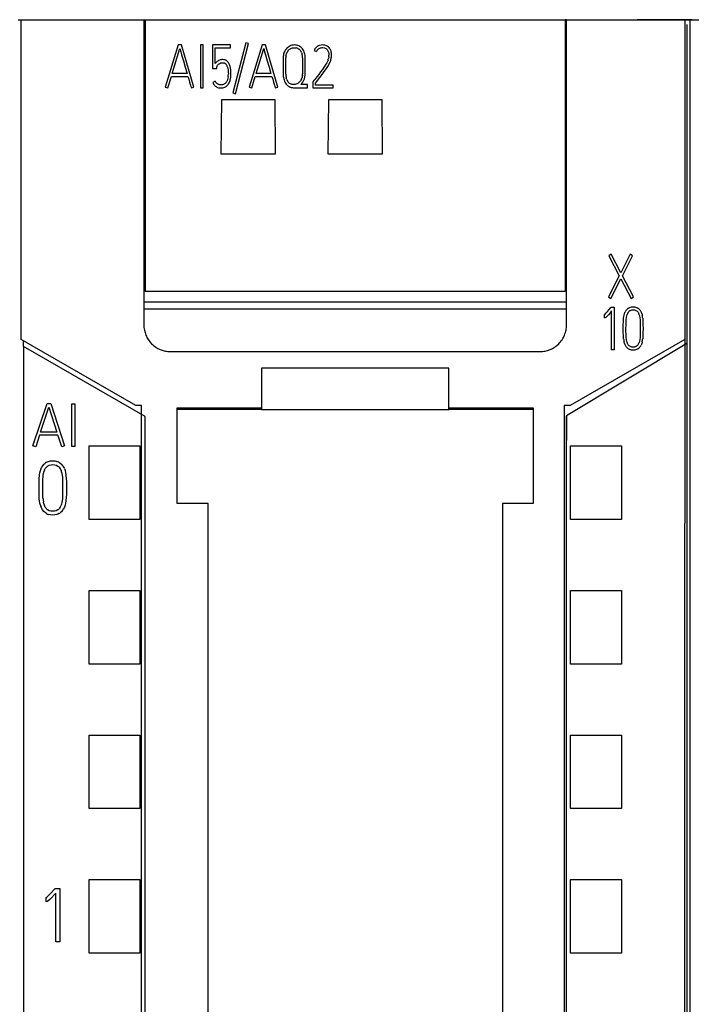
# Model space of a CAD drawing. Extents: x 0 to 85, y 0 to 147.
# Drawn here: x 35 to 60, y 110 to 147 of the extents above; entities that cross this region are included whole.
import ezdxf

# ---------------------------------------------------------------- set-up
doc = ezdxf.new("R2010")
doc.units = 0
doc.layers.add('DEFAULT_255_2_778', color=255, linetype='CONTINUOUS')

msp = doc.modelspace()

# ---------------------------------------------------------------- linework, layer by layer
at = {"layer": 'DEFAULT_255_2_778'}
for p, q in [((35.002, 146.814), (39.702, 146.814)), ((35.119, 134.87), (35.119, 146.814)), ((39.702, 146.814), (39.702, 135.414)), ((39.702, 146.814), (39.752, 146.814)), ((39.752, 146.814), (39.746, 136.654)), ((39.752, 146.814), (55.452, 146.814)), ((55.502, 146.814), (55.452, 146.814)), ((55.452, 146.814), (55.452, 136.654)), ((55.502, 135.993), (55.502, 146.814)), ((55.502, 146.814), (64.702, 146.814)), ((60.202, 146.814), (58.146, 146.814)), ((59.923, 146.814), (59.89, 14.812)), ((60.122, 146.814), (59.919, 146.814)), ((59.919, 146.814), (59.919, 134.87)), ((60.13, 14.812), (60.122, 146.814)), ((59.998, 146.632), (59.998, 20.607)), ((39.752, 146.314), (39.702, 146.314)), ((55.502, 146.314), (55.452, 146.314)), ((40.981, 145.875), (40.504, 144.298)), ((40.766, 144.808), (41.045, 145.734)), ((41.109, 145.875), (40.981, 145.875)), ((41.045, 145.734), (41.079, 145.618)), ((41.575, 144.298), (41.109, 145.875)), ((41.914, 145.869), (41.814, 145.869)), ((41.814, 145.869), (41.814, 144.274)), ((41.914, 144.274), (41.914, 145.869)), ((42.938, 145.874), (42.273, 145.874)), ((42.273, 145.874), (42.273, 144.995)), ((42.373, 145.173), (42.373, 145.763)), ((42.373, 145.763), (42.938, 145.763)), ((42.938, 145.763), (42.938, 145.874)), ((43.516, 145.951), (43.031, 144.076)), ((43.129, 144.045), (43.614, 145.92)), ((43.614, 145.92), (43.516, 145.951)), ((44.119, 145.875), (43.642, 144.298)), ((43.903, 144.808), (44.183, 145.734)), ((44.247, 145.875), (44.119, 145.875)), ((44.183, 145.734), (44.216, 145.618)), ((44.712, 144.298), (44.247, 145.875)), ((44.991, 145.682), (44.969, 145.644)), ((45.018, 145.717), (44.991, 145.682)), ((45.117, 145.805), (45.081, 145.779)), ((45.09, 145.646), (45.112, 145.672)), ((45.112, 145.672), (45.137, 145.695)), ((45.155, 145.827), (45.117, 145.805)), ((45.194, 145.733), (45.226, 145.747)), ((45.226, 145.747), (45.258, 145.758)), ((45.281, 145.865), (45.238, 145.857)), ((45.258, 145.758), (45.292, 145.765)), ((45.325, 145.869), (45.281, 145.865)), ((45.292, 145.765), (45.327, 145.768)), ((45.369, 145.868), (45.325, 145.869)), ((45.327, 145.768), (45.361, 145.767)), ((45.361, 145.767), (45.395, 145.762)), ((45.413, 145.861), (45.369, 145.868)), ((45.456, 145.85), (45.413, 145.861)), ((45.497, 145.833), (45.456, 145.85)), ((45.46, 145.739), (45.475, 145.731)), ((45.475, 145.731), (45.489, 145.721)), ((45.489, 145.721), (45.516, 145.7)), ((45.535, 145.811), (45.497, 145.833)), ((45.516, 145.7), (45.54, 145.676)), ((45.571, 145.785), (45.535, 145.811)), ((45.54, 145.676), (45.561, 145.648)), ((45.603, 145.755), (45.571, 145.785)), ((45.632, 145.721), (45.603, 145.755)), ((46.116, 145.751), (46.096, 145.723)), ((46.14, 145.777), (46.116, 145.751)), ((46.185, 145.676), (46.204, 145.699)), ((46.224, 145.838), (46.194, 145.82)), ((46.204, 145.699), (46.225, 145.72)), ((46.256, 145.851), (46.224, 145.838)), ((46.225, 145.72), (46.249, 145.738)), ((46.249, 145.738), (46.275, 145.752)), ((46.324, 145.867), (46.256, 145.851)), ((46.275, 145.752), (46.303, 145.762)), ((46.303, 145.762), (46.332, 145.768)), ((46.394, 145.87), (46.324, 145.867)), ((46.332, 145.768), (46.362, 145.771)), ((46.362, 145.771), (46.391, 145.771)), ((46.391, 145.771), (46.45, 145.762)), ((46.428, 145.867), (46.394, 145.87)), ((46.463, 145.861), (46.428, 145.867)), ((46.45, 145.762), (46.478, 145.753)), ((46.529, 145.84), (46.463, 145.861)), ((46.478, 145.753), (46.505, 145.741)), ((46.505, 145.741), (46.53, 145.724)), ((46.56, 145.823), (46.529, 145.84)), ((46.53, 145.724), (46.552, 145.704)), ((46.552, 145.704), (46.57, 145.681)), ((46.589, 145.804), (46.56, 145.823)), ((46.57, 145.681), (46.585, 145.655)), ((46.69, 145.665), (46.676, 145.697)), ((41.079, 145.618), (41.112, 145.502)), ((41.112, 145.502), (41.18, 145.271)), ((42.557, 145.31), (42.525, 145.3)), ((42.59, 145.317), (42.557, 145.31)), ((42.623, 145.321), (42.59, 145.317)), ((42.657, 145.322), (42.623, 145.321)), ((42.691, 145.319), (42.657, 145.322)), ((42.724, 145.313), (42.691, 145.319)), ((42.74, 145.308), (42.724, 145.313)), ((42.756, 145.302), (42.74, 145.308)), ((42.786, 145.286), (42.756, 145.302)), ((44.216, 145.618), (44.25, 145.502)), ((44.25, 145.502), (44.317, 145.271)), ((44.91, 145.39), (44.91, 144.784)), ((44.95, 145.604), (44.935, 145.563)), ((44.969, 145.644), (44.95, 145.604)), ((45.011, 144.784), (45.01, 145.389)), ((45.014, 145.457), (45.02, 145.491)), ((45.02, 145.491), (45.028, 145.524)), ((45.594, 145.588), (45.606, 145.556)), ((45.606, 145.556), (45.616, 145.524)), ((45.631, 145.389), (45.631, 144.797)), ((45.695, 145.605), (45.678, 145.646)), ((45.708, 145.564), (45.695, 145.605)), ((45.73, 145.434), (45.726, 145.478)), ((45.731, 145.39), (45.73, 145.434)), ((45.731, 144.797), (45.731, 145.39)), ((46.063, 145.662), (46.155, 145.624)), ((46.587, 145.31), (46.576, 145.282)), ((46.585, 145.655), (46.597, 145.628)), ((46.597, 145.628), (46.606, 145.6)), ((46.613, 145.424), (46.602, 145.367)), ((46.606, 145.6), (46.612, 145.571)), ((46.612, 145.571), (46.615, 145.542)), ((46.615, 145.542), (46.617, 145.483)), ((46.686, 145.292), (46.696, 145.325)), ((46.7, 145.632), (46.69, 145.665)), ((46.696, 145.325), (46.703, 145.359)), ((41.18, 145.271), (41.248, 145.04)), ((41.248, 145.04), (41.315, 144.808)), ((42.273, 144.995), (42.425, 144.995)), ((42.392, 145.201), (42.373, 145.173)), ((42.414, 145.226), (42.392, 145.201)), ((42.438, 145.249), (42.414, 145.226)), ((42.425, 144.995), (42.433, 145.044)), ((42.433, 145.044), (42.436, 145.056)), ((42.436, 145.056), (42.439, 145.068)), ((42.465, 145.269), (42.438, 145.249)), ((42.439, 145.068), (42.448, 145.092)), ((42.448, 145.092), (42.461, 145.114)), ((42.461, 145.114), (42.477, 145.135)), ((42.494, 145.286), (42.465, 145.269)), ((42.477, 145.135), (42.495, 145.153)), ((42.525, 145.3), (42.494, 145.286)), ((42.495, 145.153), (42.515, 145.169)), ((42.515, 145.169), (42.56, 145.193)), ((42.56, 145.193), (42.584, 145.2)), ((42.584, 145.2), (42.61, 145.205)), ((42.61, 145.205), (42.635, 145.208)), ((42.635, 145.208), (42.661, 145.208)), ((42.661, 145.208), (42.687, 145.206)), ((42.687, 145.206), (42.7, 145.203)), ((42.7, 145.203), (42.712, 145.199)), ((42.712, 145.199), (42.735, 145.187)), ((42.735, 145.187), (42.755, 145.171)), ((42.755, 145.171), (42.772, 145.152)), ((42.772, 145.152), (42.787, 145.13)), ((42.813, 145.266), (42.786, 145.286)), ((42.837, 145.242), (42.813, 145.266)), ((42.828, 145.037), (42.841, 144.987)), ((42.841, 144.987), (42.85, 144.937)), ((42.85, 144.937), (42.855, 144.886)), ((42.941, 145), (42.926, 145.065)), ((42.951, 144.935), (42.941, 145)), ((42.957, 144.869), (42.951, 144.935)), ((44.317, 145.271), (44.385, 145.04)), ((44.385, 145.04), (44.452, 144.808)), ((46.38, 144.958), (46.31, 144.864)), ((46.446, 145.054), (46.38, 144.958)), ((46.509, 145.153), (46.446, 145.054)), ((46.446, 144.879), (46.525, 144.991)), ((46.538, 145.203), (46.509, 145.153)), ((46.525, 144.991), (46.598, 145.107)), ((46.564, 145.255), (46.538, 145.203)), ((46.576, 145.282), (46.564, 145.255)), ((46.598, 145.107), (46.632, 145.166)), ((46.632, 145.166), (46.662, 145.228)), ((40.6, 144.262), (40.732, 144.695)), ((40.732, 144.695), (41.349, 144.695)), ((41.315, 144.808), (40.766, 144.808)), ((41.349, 144.695), (41.38, 144.587)), ((41.38, 144.587), (41.411, 144.478)), ((42.83, 144.582), (42.812, 144.534)), ((42.844, 144.631), (42.83, 144.582)), ((42.853, 144.682), (42.844, 144.631)), ((42.855, 144.886), (42.858, 144.835)), ((42.858, 144.835), (42.86, 144.784)), ((42.942, 144.605), (42.953, 144.671)), ((42.953, 144.671), (42.958, 144.737)), ((42.959, 144.803), (42.957, 144.869)), ((42.958, 144.737), (42.959, 144.803)), ((43.737, 144.262), (43.869, 144.695)), ((43.869, 144.695), (44.486, 144.695)), ((44.452, 144.808), (43.903, 144.808)), ((44.486, 144.695), (44.517, 144.587)), ((44.517, 144.587), (44.549, 144.478)), ((44.93, 144.607), (44.943, 144.564)), ((45.035, 144.61), (45.026, 144.644)), ((45.046, 144.576), (45.035, 144.61)), ((45.59, 144.59), (45.574, 144.558)), ((45.622, 144.691), (45.614, 144.657)), ((45.627, 144.726), (45.622, 144.691)), ((46.096, 144.585), (46.06, 144.539)), ((46.168, 144.678), (46.096, 144.585)), ((46.113, 144.443), (46.281, 144.659)), ((46.24, 144.771), (46.168, 144.678)), ((46.31, 144.864), (46.24, 144.771)), ((46.281, 144.659), (46.364, 144.768)), ((46.364, 144.768), (46.446, 144.879)), ((40.504, 144.298), (40.6, 144.262)), ((41.411, 144.478), (41.444, 144.371)), ((41.444, 144.371), (41.461, 144.317)), ((41.461, 144.317), (41.477, 144.262)), ((41.477, 144.262), (41.575, 144.298)), ((41.814, 144.274), (41.914, 144.274)), ((42.371, 144.516), (42.279, 144.469)), ((42.308, 144.409), (42.327, 144.381)), ((42.327, 144.381), (42.349, 144.356)), ((42.349, 144.356), (42.373, 144.333)), ((42.373, 144.333), (42.4, 144.313)), ((42.41, 144.45), (42.394, 144.47)), ((42.4, 144.313), (42.429, 144.296)), ((42.428, 144.431), (42.41, 144.45)), ((42.47, 144.402), (42.428, 144.431)), ((42.429, 144.296), (42.46, 144.283)), ((42.46, 144.283), (42.492, 144.273)), ((42.494, 144.391), (42.47, 144.402)), ((42.492, 144.273), (42.509, 144.27)), ((42.518, 144.383), (42.494, 144.391)), ((42.509, 144.27), (42.525, 144.267)), ((42.544, 144.379), (42.518, 144.383)), ((42.525, 144.267), (42.559, 144.264)), ((42.57, 144.377), (42.544, 144.379)), ((42.559, 144.264), (42.592, 144.263)), ((42.622, 144.377), (42.57, 144.377)), ((42.592, 144.263), (42.626, 144.263)), ((42.648, 144.381), (42.622, 144.377)), ((42.626, 144.263), (42.66, 144.268)), ((42.673, 144.388), (42.648, 144.381)), ((42.696, 144.399), (42.673, 144.388)), ((42.718, 144.413), (42.696, 144.399)), ((42.739, 144.429), (42.718, 144.413)), ((42.724, 144.287), (42.754, 144.303)), ((42.757, 144.447), (42.739, 144.429)), ((42.754, 144.303), (42.782, 144.321)), ((42.782, 144.321), (42.808, 144.343)), ((42.808, 144.343), (42.831, 144.367)), ((43.642, 144.298), (43.737, 144.262)), ((44.549, 144.478), (44.582, 144.371)), ((44.582, 144.371), (44.599, 144.317)), ((44.599, 144.317), (44.614, 144.262)), ((44.614, 144.262), (44.712, 144.298)), ((44.943, 144.564), (44.958, 144.522)), ((44.999, 144.442), (45.026, 144.405)), ((45.026, 144.405), (45.056, 144.372)), ((45.056, 144.372), (45.072, 144.357)), ((45.072, 144.357), (45.09, 144.343)), ((45.099, 144.484), (45.079, 144.513)), ((45.09, 144.343), (45.128, 144.318)), ((45.123, 144.458), (45.099, 144.484)), ((45.151, 144.435), (45.123, 144.458)), ((45.128, 144.318), (45.168, 144.298)), ((45.181, 144.416), (45.151, 144.435)), ((45.168, 144.298), (45.211, 144.284)), ((45.213, 144.402), (45.181, 144.416)), ((45.23, 144.396), (45.213, 144.402)), ((45.248, 144.392), (45.23, 144.396)), ((45.283, 144.387), (45.248, 144.392)), ((45.319, 144.387), (45.283, 144.387)), ((45.301, 144.273), (45.82, 144.273)), ((45.354, 144.392), (45.319, 144.387)), ((45.389, 144.401), (45.354, 144.392)), ((45.422, 144.414), (45.389, 144.401)), ((45.454, 144.43), (45.422, 144.414)), ((45.483, 144.45), (45.454, 144.43)), ((45.51, 144.474), (45.483, 144.45)), ((45.574, 144.558), (45.556, 144.528)), ((45.573, 144.387), (45.612, 144.428)), ((45.82, 144.387), (45.573, 144.387)), ((45.612, 144.428), (45.645, 144.475)), ((45.82, 144.273), (45.82, 144.387)), ((46.024, 144.493), (46.013, 144.477)), ((46.013, 144.477), (46.013, 144.273)), ((46.013, 144.273), (46.78, 144.273)), ((46.06, 144.539), (46.024, 144.493)), ((46.113, 144.373), (46.113, 144.443)), ((46.78, 144.373), (46.113, 144.373)), ((46.78, 144.273), (46.78, 144.373)), ((43.031, 144.076), (43.129, 144.045)), ((42.597, 141.784), (42.611, 143.83)), ((42.611, 143.83), (44.593, 143.83)), ((44.593, 143.83), (44.607, 141.784)), ((46.597, 141.784), (46.611, 143.83)), ((46.611, 143.83), (48.593, 143.83)), ((48.593, 143.83), (48.606, 141.784)), ((44.607, 141.784), (42.597, 141.784)), ((48.606, 141.784), (46.597, 141.784)), ((39.702, 140.314), (39.752, 140.314)), ((55.452, 140.314), (55.502, 140.314)), ((57.169, 138.053), (57.083, 137.997)), ((57.083, 137.997), (57.472, 137.249)), ((57.528, 137.36), (57.169, 138.053)), ((57.882, 138.053), (57.528, 137.36)), ((57.588, 137.247), (57.972, 137.997)), ((57.972, 137.997), (57.882, 138.053)), ((57.472, 137.249), (57.067, 136.457)), ((58.002, 136.457), (57.588, 137.247)), ((57.155, 136.401), (57.53, 137.136)), ((57.53, 137.136), (57.914, 136.401)), ((55.452, 136.654), (39.752, 136.654)), ((55.502, 136.267), (55.502, 136.544)), ((55.502, 136.263), (39.702, 136.263)), ((57.067, 136.457), (57.155, 136.401)), ((57.914, 136.401), (58.002, 136.457)), ((55.502, 135.999), (39.702, 135.999)), ((55.502, 135.414), (55.502, 135.993)), ((56.908, 135.782), (56.925, 135.797)), ((56.919, 135.787), (56.908, 135.782)), ((56.926, 135.674), (56.919, 135.787)), ((56.925, 135.797), (56.941, 135.813)), ((56.941, 135.813), (56.973, 135.845)), ((56.973, 135.845), (57.032, 135.913)), ((57.035, 135.755), (57.003, 135.722)), ((57.032, 135.913), (57.09, 135.982)), ((57.066, 135.79), (57.035, 135.755)), ((57.127, 135.86), (57.066, 135.79)), ((57.09, 135.982), (57.119, 136.016)), ((57.119, 136.016), (57.148, 136.051)), ((57.187, 135.931), (57.127, 135.86)), ((57.148, 136.051), (57.162, 136.069)), ((57.162, 136.069), (57.287, 136.069)), ((57.188, 134.476), (57.188, 135.931)), ((57.287, 136.069), (57.287, 134.476)), ((57.643, 135.719), (57.656, 135.78)), ((57.656, 135.78), (57.672, 135.839)), ((57.672, 135.839), (57.683, 135.868)), ((57.683, 135.868), (57.695, 135.896)), ((57.726, 135.95), (57.745, 135.975)), ((57.742, 135.697), (57.752, 135.748)), ((57.745, 135.975), (57.766, 135.998)), ((57.752, 135.748), (57.766, 135.798)), ((57.785, 135.845), (57.798, 135.868)), ((57.798, 135.868), (57.812, 135.89)), ((57.812, 135.89), (57.829, 135.909)), ((57.814, 136.038), (57.841, 136.053)), ((57.829, 135.909), (57.848, 135.928)), ((57.841, 136.053), (57.869, 136.066)), ((57.848, 135.928), (57.869, 135.943)), ((57.869, 136.066), (57.93, 136.081)), ((57.869, 135.943), (57.892, 135.955)), ((57.892, 135.955), (57.942, 135.969)), ((57.93, 136.081), (57.961, 136.085)), ((57.942, 135.969), (57.967, 135.972)), ((57.961, 136.085), (57.992, 136.086)), ((57.967, 135.972), (57.994, 135.973)), ((57.992, 136.086), (58.054, 136.081)), ((57.994, 135.973), (58.046, 135.968)), ((58.046, 135.968), (58.071, 135.962)), ((58.054, 136.081), (58.085, 136.075)), ((58.071, 135.962), (58.095, 135.953)), ((58.085, 136.075), (58.115, 136.066)), ((58.095, 135.953), (58.118, 135.94)), ((58.115, 136.066), (58.143, 136.054)), ((58.118, 135.94), (58.139, 135.925)), ((58.139, 135.925), (58.157, 135.907)), ((58.143, 136.054), (58.17, 136.038)), ((58.157, 135.907), (58.173, 135.886)), ((58.173, 135.886), (58.199, 135.841)), ((58.218, 135.999), (58.239, 135.976)), ((58.218, 135.793), (58.232, 135.743)), ((58.232, 135.743), (58.242, 135.693)), ((58.239, 135.976), (58.258, 135.951)), ((58.312, 135.84), (58.329, 135.78)), ((56.937, 135.675), (56.926, 135.674)), ((56.948, 135.679), (56.937, 135.675)), ((56.958, 135.684), (56.948, 135.679)), ((56.968, 135.691), (56.958, 135.684)), ((57.003, 135.722), (56.968, 135.691)), ((57.623, 135.287), (57.624, 135.411)), ((57.624, 135.411), (57.626, 135.535)), ((57.626, 135.535), (57.629, 135.596)), ((57.629, 135.596), (57.635, 135.658)), ((57.635, 135.658), (57.643, 135.719)), ((57.724, 135.287), (57.725, 135.39)), ((57.725, 135.39), (57.726, 135.492)), ((57.726, 135.492), (57.728, 135.544)), ((57.728, 135.544), (57.731, 135.595)), ((57.731, 135.595), (57.742, 135.697)), ((58.242, 135.693), (58.252, 135.592)), ((58.252, 135.592), (58.255, 135.542)), ((58.255, 135.542), (58.257, 135.491)), ((58.257, 135.491), (58.259, 135.389)), ((58.259, 135.389), (58.259, 135.288)), ((58.349, 135.659), (58.354, 135.597)), ((58.354, 135.597), (58.357, 135.535)), ((58.357, 135.535), (58.359, 135.411)), ((58.359, 135.411), (58.36, 135.287)), ((39.721, 135.219), (39.745, 135.125)), ((39.745, 135.125), (39.778, 135.032)), ((55.385, 134.943), (55.426, 135.032)), ((55.459, 135.123), (55.472, 135.171)), ((55.472, 135.171), (55.483, 135.219)), ((57.623, 135.263), (57.623, 135.287)), ((57.624, 135.14), (57.623, 135.263)), ((57.626, 135.016), (57.624, 135.14)), ((57.629, 134.955), (57.626, 135.016)), ((57.724, 135.264), (57.724, 135.287)), ((57.724, 135.162), (57.724, 135.264)), ((57.726, 135.06), (57.724, 135.162)), ((57.728, 135.01), (57.726, 135.06)), ((57.731, 134.959), (57.728, 135.01)), ((58.255, 135.009), (58.252, 134.958)), ((58.257, 135.059), (58.255, 135.009)), ((58.259, 135.161), (58.257, 135.059)), ((58.259, 135.288), (58.259, 135.263)), ((58.259, 135.263), (58.259, 135.161)), ((58.357, 135.017), (58.354, 134.955)), ((58.359, 135.14), (58.357, 135.017)), ((58.36, 135.263), (58.359, 135.14)), ((58.36, 135.287), (58.36, 135.263)), ((39.397, 132.4), (35.119, 134.87)), ((35.202, 134.61), (35.202, 134.786)), ((39.869, 134.86), (39.897, 134.82)), ((39.897, 134.82), (39.927, 134.781)), ((39.927, 134.781), (39.993, 134.708)), ((55.099, 134.611), (55.138, 134.642)), ((55.138, 134.642), (55.21, 134.708)), ((55.334, 134.859), (55.36, 134.901)), ((55.36, 134.901), (55.385, 134.943)), ((60.002, 134.722), (55.502, 132.012)), ((59.919, 134.87), (55.641, 132.4)), ((57.635, 134.893), (57.629, 134.955)), ((57.673, 134.712), (57.656, 134.771)), ((57.743, 134.859), (57.731, 134.959)), ((57.753, 134.809), (57.743, 134.859)), ((57.766, 134.759), (57.753, 134.809)), ((57.797, 134.688), (57.785, 134.711)), ((57.811, 134.666), (57.797, 134.688)), ((58.153, 134.644), (58.135, 134.626)), ((58.17, 134.665), (58.153, 134.644)), ((58.184, 134.686), (58.17, 134.665)), ((58.196, 134.709), (58.184, 134.686)), ((58.229, 134.806), (58.215, 134.757)), ((58.239, 134.856), (58.229, 134.806)), ((58.252, 134.958), (58.239, 134.856)), ((58.299, 134.685), (58.286, 134.657)), ((58.31, 134.714), (58.299, 134.685)), ((58.327, 134.773), (58.31, 134.714)), ((58.354, 134.955), (58.348, 134.894)), ((60.002, 134.907), (60.002, 134.722)), ((60.002, 134.742), (60.002, 20.633)), ((39.746, 131.987), (35.202, 134.61)), ((35.202, 134.61), (35.202, 21.137)), ((40.144, 134.584), (40.186, 134.557)), ((40.186, 134.557), (40.229, 134.533)), ((40.229, 134.533), (40.317, 134.491)), ((40.317, 134.491), (40.457, 134.444)), ((40.457, 134.444), (40.505, 134.434)), ((40.702, 134.414), (54.502, 134.414)), ((54.698, 134.433), (54.793, 134.457)), ((54.793, 134.457), (54.886, 134.491)), ((55.059, 134.583), (55.099, 134.611)), ((57.287, 134.476), (57.188, 134.476)), ((57.747, 134.577), (57.727, 134.602)), ((57.767, 134.555), (57.747, 134.577)), ((57.79, 134.533), (57.767, 134.555)), ((57.815, 134.515), (57.79, 134.533)), ((57.866, 134.612), (57.845, 134.628)), ((57.889, 134.6), (57.866, 134.612)), ((57.9, 134.477), (57.87, 134.487)), ((57.913, 134.591), (57.889, 134.6)), ((57.931, 134.471), (57.9, 134.477)), ((57.938, 134.585), (57.913, 134.591)), ((57.992, 134.466), (57.931, 134.471)), ((57.99, 134.58), (57.938, 134.585)), ((58.016, 134.581), (57.99, 134.58)), ((58.024, 134.467), (57.992, 134.466)), ((58.042, 134.584), (58.016, 134.581)), ((58.054, 134.471), (58.024, 134.467)), ((58.067, 134.59), (58.042, 134.584)), ((58.114, 134.487), (58.054, 134.471)), ((58.091, 134.599), (58.067, 134.59)), ((58.142, 134.5), (58.114, 134.487)), ((58.169, 134.516), (58.142, 134.5)), ((58.237, 134.579), (58.216, 134.556)), ((58.255, 134.603), (58.237, 134.579)), ((44.102, 133.797), (44.102, 132.314)), ((51.102, 133.791), (44.102, 133.791)), ((51.102, 132.314), (51.102, 133.797)), ((35.552, 130.897), (36.082, 132.474)), ((36.082, 132.474), (36.225, 132.474)), ((36.225, 132.474), (36.742, 130.897)), ((37.008, 132.468), (37.119, 132.468)), ((37.008, 130.873), (37.008, 132.468)), ((37.119, 132.468), (37.119, 130.873)), ((35.843, 131.407), (36.154, 132.333)), ((36.154, 132.333), (36.453, 131.407)), ((39.619, 132.4), (39.397, 132.4)), ((39.619, 33.135), (39.619, 132.4)), ((40.952, 128.738), (40.952, 132.314)), ((40.952, 132.314), (44.102, 132.314)), ((44.102, 132.255), (40.952, 132.255)), ((44.102, 132.314), (44.102, 132.255)), ((44.102, 132.255), (51.102, 132.255)), ((51.102, 132.255), (51.102, 132.314)), ((51.102, 132.314), (54.252, 132.314)), ((54.252, 132.255), (51.102, 132.255)), ((54.252, 132.314), (54.252, 128.738)), ((55.641, 132.4), (55.419, 132.4)), ((55.419, 132.4), (55.419, 23.381)), ((39.746, 23.459), (39.746, 131.987)), ((55.502, 23.38), (55.502, 132.012)), ((55.502, 132.012), (55.502, 131.093)), ((36.453, 131.407), (35.843, 131.407)), ((35.805, 131.294), (35.659, 130.861)), ((36.491, 131.294), (35.805, 131.294)), ((36.525, 131.186), (36.491, 131.294)), ((36.633, 130.861), (36.525, 131.186)), ((35.659, 130.861), (35.552, 130.897)), ((36.742, 130.897), (36.633, 130.861)), ((37.119, 130.873), (37.008, 130.873)), ((37.652, 130.889), (39.552, 130.889)), ((37.652, 128.139), (37.652, 130.889)), ((39.552, 130.889), (39.552, 128.139)), ((55.652, 130.889), (57.552, 130.889)), ((55.652, 128.139), (55.652, 130.889)), ((57.552, 130.889), (57.552, 128.139)), ((35.968, 130.209), (35.997, 130.236)), ((36.064, 130.28), (36.1, 130.297)), ((36.1, 130.297), (36.177, 130.321)), ((36.177, 130.321), (36.216, 130.328)), ((36.216, 130.328), (36.296, 130.333)), ((36.296, 130.333), (36.376, 130.328)), ((36.376, 130.328), (36.455, 130.311)), ((36.529, 130.281), (36.564, 130.261)), ((36.564, 130.261), (36.625, 130.21)), ((35.802, 129.811), (35.815, 129.89)), ((35.815, 129.89), (35.834, 129.967)), ((35.834, 129.967), (35.86, 130.042)), ((35.86, 130.042), (35.876, 130.078)), ((35.876, 130.078), (35.895, 130.114)), ((35.941, 130.179), (35.968, 130.209)), ((35.941, 129.794), (35.951, 129.859)), ((35.951, 129.859), (35.958, 129.891)), ((35.958, 129.891), (35.966, 129.924)), ((35.987, 129.987), (36.001, 130.017)), ((36.001, 130.017), (36.017, 130.046)), ((36.017, 130.046), (36.057, 130.099)), ((36.057, 130.099), (36.108, 130.143)), ((36.108, 130.143), (36.168, 130.172)), ((36.168, 130.172), (36.233, 130.187)), ((36.233, 130.187), (36.3, 130.191)), ((36.3, 130.191), (36.367, 130.186)), ((36.367, 130.186), (36.432, 130.169)), ((36.432, 130.169), (36.491, 130.138)), ((36.491, 130.138), (36.517, 130.117)), ((36.517, 130.117), (36.54, 130.092)), ((36.54, 130.092), (36.578, 130.037)), ((36.578, 130.037), (36.594, 130.007)), ((36.594, 130.007), (36.607, 129.976)), ((36.625, 130.21), (36.653, 130.18)), ((36.628, 129.914), (36.642, 129.85)), ((36.734, 130.044), (36.748, 130.007)), ((36.748, 130.007), (36.76, 129.968)), ((36.76, 129.968), (36.778, 129.891)), ((36.778, 129.891), (36.79, 129.812)), ((35.786, 129.067), (35.788, 129.652)), ((35.788, 129.652), (35.802, 129.811)), ((35.925, 129.466), (35.927, 129.597)), ((35.927, 129.597), (35.93, 129.663)), ((35.93, 129.663), (35.935, 129.728)), ((35.935, 129.728), (35.941, 129.794)), ((36.642, 129.85), (36.651, 129.786)), ((36.651, 129.786), (36.658, 129.722)), ((36.658, 129.722), (36.662, 129.658)), ((36.662, 129.658), (36.665, 129.594)), ((36.665, 129.594), (36.665, 129.043)), ((36.79, 129.812), (36.803, 129.653)), ((36.803, 129.653), (36.806, 129.573)), ((36.806, 129.573), (36.808, 129.334)), ((35.924, 129.334), (35.925, 129.466)), ((35.925, 129.304), (35.924, 129.334)), ((35.926, 129.174), (35.925, 129.304)), ((35.928, 129.045), (35.926, 129.174)), ((36.808, 129.304), (36.806, 129.066)), ((36.808, 129.334), (36.808, 129.304)), ((35.788, 128.989), (35.786, 129.067)), ((35.793, 128.91), (35.788, 128.989)), ((35.801, 128.832), (35.793, 128.91)), ((35.814, 128.755), (35.801, 128.832)), ((35.833, 128.677), (35.814, 128.755)), ((35.931, 128.981), (35.928, 129.045)), ((35.936, 128.916), (35.931, 128.981)), ((35.968, 128.725), (35.954, 128.788)), ((36.638, 128.783), (36.623, 128.719)), ((36.657, 128.913), (36.638, 128.783)), ((36.662, 128.978), (36.657, 128.913)), ((36.665, 129.043), (36.662, 128.978)), ((36.776, 128.75), (36.757, 128.673)), ((36.789, 128.829), (36.776, 128.75)), ((36.803, 128.987), (36.789, 128.829)), ((36.806, 129.066), (36.803, 128.987)), ((35.915, 128.496), (35.893, 128.53)), ((35.967, 128.435), (35.915, 128.496)), ((36.028, 128.384), (35.967, 128.435)), ((36.001, 128.631), (35.988, 128.662)), ((36.016, 128.601), (36.001, 128.631)), ((36.033, 128.573), (36.016, 128.601)), ((36.062, 128.362), (36.028, 128.384)), ((36.054, 128.547), (36.033, 128.573)), ((36.162, 128.471), (36.103, 128.502)), ((36.227, 128.455), (36.162, 128.471)), ((36.293, 128.45), (36.227, 128.455)), ((36.36, 128.454), (36.293, 128.45)), ((36.425, 128.469), (36.36, 128.454)), ((36.484, 128.499), (36.425, 128.469)), ((36.51, 128.52), (36.484, 128.499)), ((36.534, 128.544), (36.51, 128.52)), ((36.554, 128.57), (36.534, 128.544)), ((36.572, 128.597), (36.554, 128.57)), ((36.621, 128.433), (36.592, 128.405)), ((36.623, 128.719), (36.602, 128.657)), ((36.648, 128.462), (36.621, 128.433)), ((36.714, 128.562), (36.695, 128.527)), ((36.73, 128.598), (36.714, 128.562)), ((36.757, 128.673), (36.73, 128.598)), ((42.102, 128.738), (40.952, 128.738)), ((42.102, 20.364), (42.102, 128.738)), ((54.252, 128.738), (53.102, 128.738)), ((53.102, 128.738), (53.102, 20.364)), ((36.214, 128.314), (36.136, 128.331)), ((36.294, 128.308), (36.214, 128.314)), ((36.374, 128.313), (36.294, 128.308)), ((36.452, 128.329), (36.374, 128.313)), ((36.49, 128.343), (36.452, 128.329)), ((36.526, 128.36), (36.49, 128.343)), ((39.552, 128.139), (37.652, 128.139)), ((57.552, 128.139), (55.652, 128.139)), ((37.652, 125.489), (39.552, 125.489)), ((37.652, 122.738), (37.652, 125.489)), ((39.552, 125.489), (39.552, 122.738)), ((55.652, 125.489), (57.552, 125.489)), ((55.652, 122.738), (55.652, 125.489)), ((57.552, 125.489), (57.552, 122.738)), ((39.552, 122.738), (37.652, 122.738)), ((57.552, 122.738), (55.652, 122.738)), ((37.652, 120.089), (39.552, 120.089)), ((37.652, 117.339), (37.652, 120.089)), ((39.552, 120.089), (39.552, 117.339)), ((55.652, 120.089), (57.552, 120.089)), ((55.652, 117.339), (55.652, 120.089)), ((57.552, 120.089), (57.552, 117.339)), ((39.552, 117.339), (37.652, 117.339)), ((57.552, 117.339), (55.652, 117.339)), ((37.652, 114.689), (39.552, 114.689)), ((37.652, 111.939), (37.652, 114.689)), ((39.552, 114.689), (39.552, 111.939)), ((55.652, 114.689), (57.552, 114.689)), ((55.652, 111.939), (55.652, 114.689)), ((57.552, 114.689), (57.552, 111.939)), ((36.029, 113.997), (36.076, 114.034)), ((36.076, 114.034), (36.202, 114.158)), ((36.202, 114.158), (36.382, 114.355)), ((36.418, 114.183), (36.204, 113.962)), ((36.382, 114.355), (36.556, 114.355)), ((36.418, 112.363), (36.418, 114.183)), ((36.556, 114.355), (36.556, 112.363)), ((36.046, 114.002), (36.029, 113.997)), ((36.054, 113.861), (36.046, 114.002)), ((36.099, 113.874), (36.054, 113.861)), ((36.204, 113.962), (36.099, 113.874)), ((36.556, 112.363), (36.418, 112.363)), ((39.552, 111.939), (37.652, 111.939)), ((57.552, 111.939), (55.652, 111.939))]:
    msp.add_line(p, q, dxfattribs=at)
for centre, radius, start, end in [((45.356, 145.436), 0.44, 128.755, 140.2309), ((45.336, 145.461), 0.307, 117.4079, 130.2043), ((45.331, 145.476), 0.392, 103.7553, 116.6558), ((45.341, 145.509), 0.259, 62.543, 77.7901), ((45.297, 145.466), 0.421, 25.3844, 37.3697), ((46.398, 145.523), 0.363, 146.471, 157.4423), ((46.378, 145.539), 0.337, 123.1787, 134.9688), ((46.39, 145.528), 0.253, 144.13, 157.5349), ((46.422, 145.583), 0.277, 38.6877, 53.0679), ((46.396, 145.56), 0.312, 26.1347, 38.9092), ((45.537, 145.392), 0.626, 172.1943, 180.0303), ((45.58, 145.392), 0.67, 180.0052, 180.1931), ((45.443, 145.404), 0.532, 162.6768, 172.1094), ((45.532, 145.391), 0.523, 172.7273, 180.0058), ((45.51, 145.391), 0.5, 179.995, 180.2562), ((45.399, 145.413), 0.388, 153.1382, 163.2588), ((45.371, 145.43), 0.355, 142.4247, 153.4934), ((45.282, 145.457), 0.339, 22.8709, 34.4568), ((45.078, 145.393), 0.553, 359.976, 13.6491), ((45.075, 145.393), 0.557, 359.6207, 0.0031), ((45.13, 145.403), 0.601, 7.1222, 15.4976), ((46.086, 145.479), 0.529, 341.3336, 347.7122), ((45.977, 145.503), 0.641, 352.9863, 358.261), ((46.272, 145.515), 0.444, 6.4223, 15.3174), ((46.025, 145.499), 0.692, 348.3714, 359.7331), ((46.106, 145.495), 0.612, 2.152, 6.4716), ((46.105, 145.495), 0.613, 0.0016, 2.1554), ((42.482, 144.94), 0.359, 23.797, 32.0205), ((42.413, 144.913), 0.433, 16.5621, 23.3466), ((42.602, 145.03), 0.316, 29.9751, 42.0799), ((42.49, 144.961), 0.448, 21.9136, 30.4475), ((42.358, 144.91), 0.589, 15.2862, 21.7473), ((46.064, 145.491), 0.654, 336.2833, 342.312), ((42.136, 144.78), 0.724, 352.2479, 0.0032), ((42.127, 144.78), 0.733, 0.0027, 0.336), ((42.339, 144.73), 0.616, 342.1295, 348.2864), ((45.636, 144.778), 0.727, 179.5209, 179.9981), ((45.629, 144.778), 0.72, 179.9917, 193.7516), ((45.648, 144.778), 0.637, 179.4588, 192.1326), ((45.384, 144.71), 0.364, 201.5568, 212.7316), ((45.146, 144.787), 0.486, 336.1188, 344.4424), ((45.011, 144.796), 0.62, 353.4888, 0.053), ((45.188, 144.766), 0.542, 327.5151, 339.4458), ((45.192, 144.762), 0.537, 339.6735, 344.8736), ((45.116, 144.784), 0.616, 344.7703, 345.5214), ((45.148, 144.773), 0.582, 345.7732, 351.328), ((45.008, 144.79), 0.723, 351.6719, 0.1159), ((44.933, 144.791), 0.797, 0.0001, 0.4519), ((42.722, 144.651), 0.479, 202.2858, 210.3091), ((42.647, 144.631), 0.299, 202.6309, 212.4919), ((42.61, 144.544), 0.281, 280.157, 293.847), ((42.555, 144.632), 0.274, 317.5274, 328.2871), ((42.481, 144.679), 0.362, 328.2003, 336.3858), ((42.533, 144.627), 0.396, 318.821, 328.4395), ((42.45, 144.678), 0.493, 328.4704, 336.1499), ((42.305, 144.742), 0.652, 336.1852, 342.0599), ((45.442, 144.721), 0.523, 202.4089, 212.2122), ((45.3, 144.65), 0.377, 256.3772, 269.9563), ((45.3, 144.648), 0.375, 270.0094, 270.1965), ((45.272, 144.722), 0.344, 313.8827, 325.7205), ((58.052, 135.725), 0.396, 145.4302, 154.3904), ((57.972, 135.797), 0.288, 123.3123, 135.7082), ((58.086, 135.695), 0.336, 153.4395, 162.2582), ((58.009, 135.791), 0.295, 44.6819, 56.7263), ((57.844, 135.67), 0.394, 18.1479, 25.7006), ((57.938, 135.728), 0.39, 25.7473, 34.8456), ((57.857, 135.692), 0.478, 18.0084, 25.4574), ((57.412, 135.569), 0.941, 5.4837, 12.9979), ((40.645, 135.412), 0.943, 179.9162, 180.0076), ((40.691, 135.412), 0.989, 180.0134, 191.2497), ((54.498, 135.415), 1.004, 348.7485, 359.9467), ((40.7, 135.413), 0.998, 202.4363, 213.6395), ((54.509, 135.412), 0.992, 337.4839, 343.1214), ((40.704, 135.415), 1.003, 224.8844, 236.0749), ((54.512, 135.406), 0.987, 315.0257, 326.3707), ((58.606, 135), 0.977, 186.2783, 193.517), ((58.126, 134.861), 0.478, 198.2046, 205.6054), ((58.021, 134.813), 0.362, 205.8915, 215.6529), ((58.138, 134.874), 0.39, 197.1991, 204.7962), ((57.984, 134.786), 0.211, 214.6619, 228.7519), ((57.85, 134.876), 0.384, 334.3106, 341.9622), ((57.914, 134.838), 0.415, 325.5124, 334.0284), ((57.373, 135.002), 0.981, 346.4828, 353.6739), ((40.702, 135.412), 0.998, 258.6282, 269.9852), ((54.502, 135.416), 1.002, 270.014, 281.2621), ((54.506, 135.405), 0.991, 292.5563, 303.8985), ((57.96, 134.732), 0.261, 236.3329, 249.9583), ((58.024, 134.754), 0.169, 293.4587, 311.0233), ((58.006, 134.756), 0.29, 304.1595, 316.3789), ((36.248, 129.932), 0.394, 117.9555, 129.5838), ((36.337, 129.915), 0.414, 62.3157, 73.4447), ((36.3, 129.876), 0.47, 139.8269, 149.5653), ((36.549, 129.765), 0.604, 158.4949, 164.7987), ((36.013, 129.746), 0.637, 15.2191, 21.1566), ((36.285, 129.87), 0.481, 30.6327, 40.1074), ((36.256, 129.855), 0.514, 21.5751, 30.4601), ((37.245, 129.032), 1.315, 185.0479, 190.686), ((36.642, 128.907), 0.841, 195.826, 201.2709), ((36.33, 128.784), 0.506, 201.1715, 210.2245), ((36.642, 128.902), 0.697, 194.7305, 200.1639), ((36.256, 128.718), 0.265, 220.2248, 234.6488), ((36.337, 128.706), 0.395, 298.6344, 310.2571), ((36.215, 128.81), 0.416, 329.2796, 338.3672), ((36.279, 128.775), 0.484, 319.774, 329.2175), ((36.248, 128.699), 0.385, 241.0611, 252.9934)]:
    msp.add_arc(centre, radius, start, end, dxfattribs=at)

doc.saveas('drawing.dxf')
